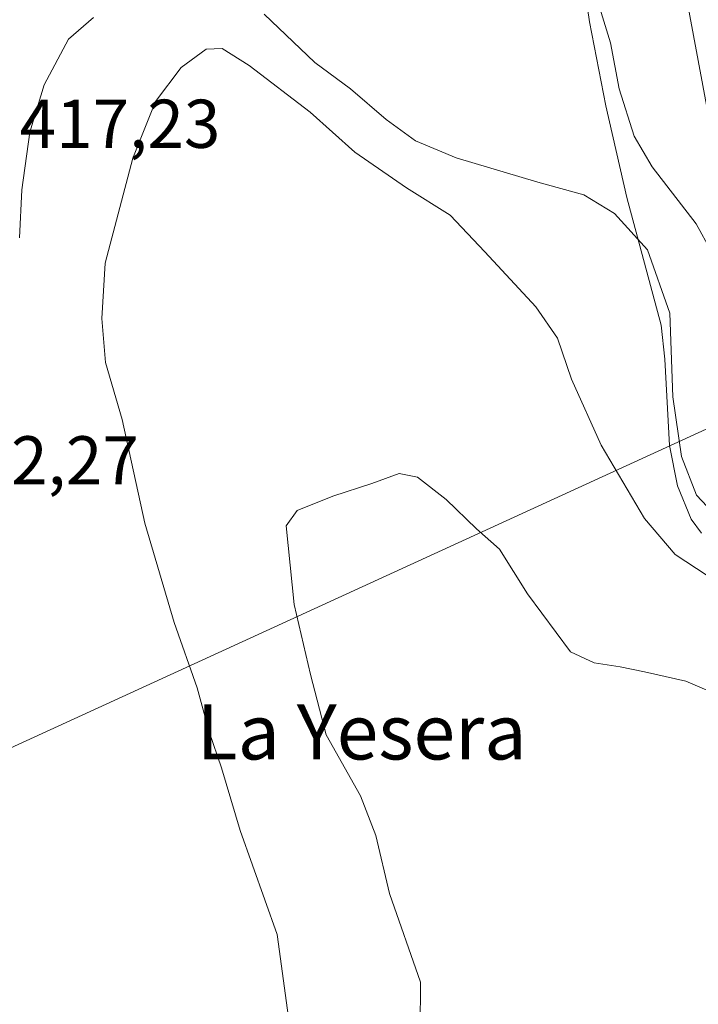
# Model space of a CAD drawing. Units: metres. Extents: x 612185 to 615675, y 4646046 to 4648415.
# Drawn here: x 612583 to 612682, y 4647108 to 4647251 of the extents above; entities that cross this region are included whole.
import ezdxf
from ezdxf.enums import TextEntityAlignment as Align

# ---------------------------------------------------------------- set-up
doc = ezdxf.new("R2010")
doc.units = ezdxf.units.M
doc.header["$MEASUREMENT"] = 0
for name, color, linetype, lineweight in [('Curva de nivel normal', 30, 'Continuous', 0), ('Depósito de residuos Cxs', 6, 'Continuous', 0), ('Matorral CxS', 135, 'Continuous', 0), ('Rótulo de punto de cota en terreno', 7, 'Continuous', 0), ('Suelo desnudo CxS', 253, 'Continuous', 0), ('Tendido', 6, 'Continuous', 0), ('Texto cartográfico', 7, 'Continuous', 0)]:
    doc.layers.add(name, color=color, linetype=linetype, lineweight=lineweight)
doc.styles.add('Style-Arial', font='txt')

msp = doc.modelspace()

# ---------------------------------------------------------------- linework, layer by layer
at = {"layer": 'Curva de nivel normal', "color": 30, "linetype": 'Continuous', "lineweight": 0, "flags": 128}
for points, elevation in [([(612667.34, 4647253.21), (612669.1, 4647247.51), (612670.38, 4647240.87), (612672.52, 4647234), (612675.17, 4647229.53), (612681.55, 4647221.25), (612685.92, 4647213.32)], 420), ([(612583.21, 4647219.22), (612583.58, 4647226.17), (612584.75, 4647234.54), (612586.81, 4647241.44), (612590.33, 4647248.08), (612593.97, 4647251.22)], 415), ([(612618.76, 4647251.69), (612626.15, 4647244.66), (612631.33, 4647240.87), (612636.49, 4647236.39), (612640.76, 4647233.28), (612646.68, 4647230.85), (612658.55, 4647227.28), (612665.22, 4647225.48), (612669.66, 4647222.73), (612674.48, 4647217.47), (612677.7, 4647208.29), (612678.16, 4647196.12), (612679.42, 4647187.45), (612681.58, 4647181.87), (612683.92, 4647179.4)], 415), ([(612622.31, 4647106), (612620.66, 4647118.06), (612615.28, 4647133.16), (612612.59, 4647142.29), (612610.81, 4647147.51), (612609.04, 4647153.87), (612605.72, 4647163.38), (612601.45, 4647177.81), (612598.15, 4647192.83), (612595.71, 4647201.13), (612595.2, 4647207.51), (612595.7, 4647215.55), (612599.69, 4647230.79), (612603, 4647239.02), (612606.74, 4647243.93), (612610.34, 4647246.62), (612612.68, 4647246.71), (612616.58, 4647244.26), (612625.44, 4647237.46), (612631.96, 4647231.65), (612639.46, 4647226.49), (612645.8, 4647222.5), (612650.84, 4647217.2), (612658.26, 4647209.18), (612661.4, 4647204.63), (612663.42, 4647198.68), (612667.74, 4647189.1), (612674.03, 4647178.46), (612678.5, 4647173.26), (612683.12, 4647170.18)], 410), ([(612691.13, 4647150.12), (612680.04, 4647154.84), (612674.02, 4647156.2), (612670.5, 4647156.91), (612666.73, 4647157.52), (612663.29, 4647159.09), (612657.02, 4647167.51), (612652.98, 4647174.01), (612649.61, 4647176.97), (612645.22, 4647181.24), (612641.08, 4647184.49), (612638.41, 4647185.01), (612634.43, 4647183.53), (612628.76, 4647181.7), (612623.57, 4647179.65), (612621.98, 4647177.41), (612623.16, 4647165.99), (612625.53, 4647155.83), (612627.79, 4647147.05), (612632.8, 4647138.19), (612634.98, 4647132.46), (612636.99, 4647124.04), (612641.47, 4647111.13), (612641.46, 4647104.38)], 405)]:
    msp.add_lwpolyline(points, dxfattribs=dict(at, elevation=elevation))
at = {"layer": 'Depósito de residuos Cxs', "color": 6, "linetype": 'Continuous', "lineweight": 0}
msp.add_polyline3d([(612682.34, 4647176.32, 413.01), (612680.84, 4647178.36, 413.21), (612678.82, 4647183.23, 413.73), (612677.65, 4647189.09, 414.09), (612677, 4647201.61, 414.34), (612676.46, 4647206.54, 414.24), (612671.45, 4647225.05, 417.03), (612668.43, 4647238.36, 419.18), (612666.05, 4647250.59, 419.5), (612664.84, 4647258.9, 419.71), (612664.81, 4647268.92, 419.77), (612665.94, 4647274.35, 419.68), (612666.92, 4647276.63, 419.59), (612669.79, 4647281.12, 419.68), (612672.98, 4647284.45, 419.73), (612675.04, 4647285.8, 420.02), (612677.98, 4647286.77, 420.41), (612680.4, 4647286.85, 421.02), (612682.83, 4647286.39, 421.73)], dxfattribs=at)
msp.add_polyline3d([(612682.34, 4647176.32, 413.01), (612680.84, 4647178.36, 413.21), (612678.82, 4647183.23, 413.73), (612677.65, 4647189.09, 414.09), (612677, 4647201.61, 414.34), (612676.46, 4647206.54, 414.24), (612671.45, 4647225.05, 417.03), (612668.43, 4647238.36, 419.18), (612666.05, 4647250.59, 419.5), (612664.84, 4647258.9, 419.71), (612664.81, 4647268.92, 419.77), (612665.94, 4647274.35, 419.68), (612666.92, 4647276.63, 419.59), (612669.79, 4647281.12, 419.68), (612672.98, 4647284.45, 419.73), (612675.04, 4647285.8, 420.02), (612677.98, 4647286.77, 420.41), (612680.4, 4647286.85, 421.02), (612682.83, 4647286.39, 421.73)], dxfattribs=at)
at = {"layer": 'Matorral CxS', "color": 135, "linetype": 'Continuous', "lineweight": 0}
msp.add_polyline3d([(612682.83, 4647286.39, 421.03), (612680.4, 4647286.85, 420.46), (612677.98, 4647286.77, 419.97), (612675.04, 4647285.8, 419.6), (612672.98, 4647284.45, 419.33), (612669.79, 4647281.12, 419.19), (612666.92, 4647276.63, 419.07), (612665.94, 4647274.35, 419.14), (612664.81, 4647268.92, 419.3), (612664.84, 4647258.9, 419.32), (612666.05, 4647250.59, 419.22), (612668.43, 4647238.36, 418.92), (612671.45, 4647225.05, 417.18), (612676.46, 4647206.54, 413.79), (612677, 4647201.61, 413.63), (612677.65, 4647189.09, 413.41), (612678.82, 4647183.23, 413.22), (612680.84, 4647178.36, 412.92), (612682.34, 4647176.32, 412.89)], dxfattribs=at)
msp.add_polyline3d([(612682.83, 4647286.39, 421.03), (612680.4, 4647286.85, 420.46), (612677.98, 4647286.77, 419.97), (612675.04, 4647285.8, 419.6), (612672.98, 4647284.45, 419.33), (612669.79, 4647281.12, 419.19), (612666.92, 4647276.63, 419.07), (612665.94, 4647274.35, 419.14), (612664.81, 4647268.92, 419.3), (612664.84, 4647258.9, 419.32), (612666.05, 4647250.59, 419.22), (612668.43, 4647238.36, 418.92), (612671.45, 4647225.05, 417.18), (612676.46, 4647206.54, 413.79), (612677, 4647201.61, 413.63), (612677.65, 4647189.09, 413.41), (612678.82, 4647183.23, 413.22), (612680.84, 4647178.36, 412.92), (612682.34, 4647176.32, 412.89)], dxfattribs=at)
at = {"layer": 'Suelo desnudo CxS', "color": 253, "linetype": 'Continuous', "lineweight": 0}
for points in [[(612682.34, 4647176.32, 412.89), (612680.84, 4647178.36, 412.92), (612678.82, 4647183.23, 413.22), (612677.65, 4647189.09, 413.41), (612677, 4647201.61, 413.63), (612676.46, 4647206.54, 413.79), (612671.45, 4647225.05, 417.18), (612668.43, 4647238.36, 418.92), (612666.05, 4647250.59, 419.22), (612664.84, 4647258.9, 419.32), (612664.81, 4647268.92, 419.3), (612665.94, 4647274.35, 419.14), (612666.92, 4647276.63, 419.07), (612669.79, 4647281.12, 419.19), (612672.98, 4647284.45, 419.33), (612675.04, 4647285.8, 419.6), (612677.98, 4647286.77, 419.97), (612680.4, 4647286.85, 420.46), (612682.83, 4647286.39, 421.03)], [(612682.83, 4647286.39, 421.03), (612680.4, 4647286.85, 420.46), (612677.98, 4647286.77, 419.97), (612675.04, 4647285.8, 419.6), (612672.98, 4647284.45, 419.33), (612669.79, 4647281.12, 419.19), (612666.92, 4647276.63, 419.07), (612665.94, 4647274.35, 419.14), (612664.81, 4647268.92, 419.3), (612664.84, 4647258.9, 419.32), (612666.05, 4647250.59, 419.22), (612668.43, 4647238.36, 418.92), (612671.45, 4647225.05, 417.18), (612676.46, 4647206.54, 413.79), (612677, 4647201.61, 413.63), (612677.65, 4647189.09, 413.41), (612678.82, 4647183.23, 413.22), (612680.84, 4647178.36, 412.92), (612682.34, 4647176.32, 412.89)]]:
    msp.add_polyline3d(points, dxfattribs=at)
at = {"layer": 'Tendido', "color": 6, "linetype": 'Continuous', "lineweight": 0}
msp.add_polyline3d([(612509.89, 4647112.53, 401.05), (612572.51, 4647140.87, 415.76), (612691.12, 4647195.18, 423.7), (612660.14, 4647361.23, 426.39), (612636.78, 4647482.61, 430.53)], dxfattribs=at)

# ---------------------------------------------------------------- texts
at = {"layer": 'Rótulo de punto de cota en terreno', "color": 7, "linetype": 'Continuous', "lineweight": 0, "style": 'Style-Arial'}
for s, p in [('417,23', (612583.26, 4647232.28)), ('422,27', (612571.41, 4647183.41))]:
    msp.add_text(s, height=7, dxfattribs=at).set_placement(p)
at = {"layer": 'Texto cartográfico', "color": 7, "linetype": 'Continuous', "lineweight": 0, "style": 'Style-Arial'}
msp.add_text('La Yesera', height=8, dxfattribs=at).set_placement((612632.95, 4647147.48), align=Align.MIDDLE_CENTER)

doc.saveas('drawing.dxf')
